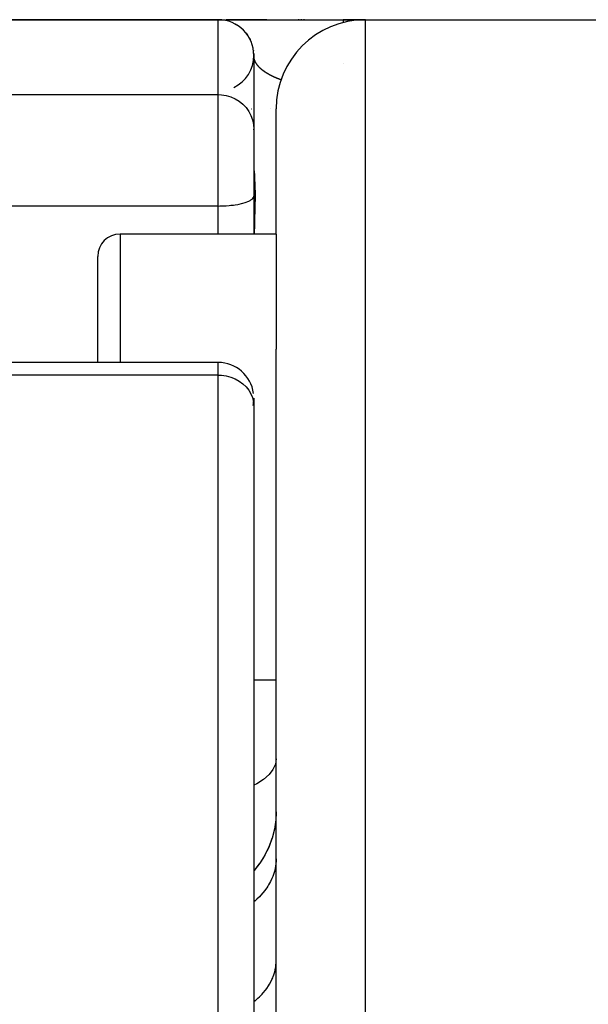
# Model space of a CAD drawing. Units: millimetres. Extents: x -260 to 450, y -278 to 278.
# Drawn here: x -44 to -31, y 247 to 269 of the extents above; entities that cross this region are included whole.
import ezdxf

# ---------------------------------------------------------------- set-up
doc = ezdxf.new("R2010")
doc.units = ezdxf.units.MM
doc.linetypes.add('DASHED', pattern=[9.652, 8.128, -1.524])
doc.layers.add('nevidi', color=4, linetype='DASHED')

msp = doc.modelspace()

# ---------------------------------------------------------------- linework, layer by layer
at = {"color": 2}
for p, q in [((-39.799, 269), (-45.65, 269)), ((-45.65, 269), (-39.799, 269)), ((-39.776, 269), (-39.799, 269)), ((-39.794, 269), (-39.792, 269)), ((-39.79, 269), (-39.762, 269)), ((-39.754, 269), (-39.653, 269)), ((-39.628, 269), (-39.444, 269)), ((-38.706, 269), (-39.624, 269)), ((-39.443, 269), (-39.436, 269)), ((-39.431, 269), (-36.999, 269)), ((-39.368, 268.874), (-39.358, 268.867)), ((-37.986, 269), (-38.008, 269)), ((-37.926, 269), (-37.949, 269)), ((-37.864, 269), (-37.888, 269)), ((-36.499, 269), (-36.999, 269)), ((-36.999, 269), (-36.499, 269)), ((-36.499, 269), (-31.999, 269)), ((-31.999, 269), (-29.999, 269)), ((-39.155, 268.674), (-39.132, 268.64)), ((-39.093, 268.575), (-39.084, 268.558)), ((-39.092, 268.574), (-39.084, 268.556)), ((-39.007, 268.307), (-39.006, 268.303)), ((-39.007, 268.307), (-39.006, 268.301)), ((-39.001, 268.243), (-38.999, 268.2)), ((-39, 268.241), (-38.999, 268.197)), ((-38.999, 268.2), (-38.999, 266.546)), ((-38.499, 264.194), (-38.499, 267)), ((-38.499, 264.194), (-38.499, 267)), ((-38.999, 266.546), (-38.999, 265.047)), ((-38.999, 266.546), (-38.999, 265.047)), ((-38.999, 266.533), (-38.999, 266.546)), ((-39, 265.037), (-38.999, 265.047)), ((-39, 265.037), (-39, 264.194)), ((-38.999, 265.047), (-38.999, 265.037)), ((-38.999, 265.047), (-38.999, 265.037)), ((-38.499, 264.194), (-41.999, 264.194)), ((-38.499, 264.194), (-38.499, 261.614)), ((-42.499, 261.317), (-42.499, 263.694)), ((-42.499, 261.317), (-42.499, 263.694)), ((-38.499, 236.51), (-38.499, 261.614)), ((-38.499, 236.51), (-38.499, 261.614)), ((-39.799, 261.317), (-45.119, 261.317)), ((-39.799, 261.317), (-45.119, 261.317)), ((-38.999, 260.517), (-38.999, 260.346)), ((-38.999, 260.346), (-38.999, 241.379)), ((-38.999, 260.346), (-38.999, 241.379)), ((-38.499, 254.194), (-38.999, 254.194)), ((-38.876, 250.077), (-38.999, 249.923)), ((-38.783, 250.221), (-38.864, 250.094))]:
    msp.add_line(p, q, dxfattribs=at)
for points in [[(-39.419, 268.904), (-39.369, 268.874), (-39.363, 268.87)], [(-39.418, 268.903), (-39.37, 268.875), (-39.37, 268.875)], [(-39.418, 268.903), (-39.369, 268.875), (-39.364, 268.871)], [(-39.368, 268.874), (-39.369, 268.874), (-39.369, 268.875), (-39.37, 268.875), (-39.37, 268.875)], [(-39.173, 268.697), (-39.157, 268.677), (-39.157, 268.677)], [(-39.173, 268.697), (-39.157, 268.676), (-39.132, 268.641)], [(-39.173, 268.697), (-39.156, 268.675), (-39.132, 268.64)], [(-39.155, 268.674), (-39.156, 268.675), (-39.157, 268.676), (-39.157, 268.677), (-39.157, 268.677)], [(-39.112, 268.609), (-39.094, 268.576), (-39.085, 268.559)], [(-39.093, 268.575), (-39.094, 268.576), (-39.094, 268.578)], [(-38.501, 251.217), (-38.508, 251.064), (-38.537, 250.858), (-38.589, 250.655), (-38.661, 250.46), (-38.752, 250.272), (-38.863, 250.095), (-38.992, 249.931), (-38.999, 249.924)], [(-38.499, 251.244), (-38.508, 251.059), (-38.538, 250.852)], [(-38.587, 250.661), (-38.592, 250.644), (-38.666, 250.445), (-38.757, 250.263)]]:
    msp.add_lwpolyline(points, dxfattribs=at)
for centre, radius, start, end in [((-39.799, 268.2), 0.8, 0, 90), ((-36.499, 267), 2, 90, 180), ((-39.799, 268.2), 0.8, 295.8094, 0), ((-41.999, 263.694), 0.5, 90, 180), ((-39.799, 260.517), 0.8, 7.6923, 90), ((-39.799, 260.517), 0.8, 347.9531, 359.1241)]:
    msp.add_arc(centre, radius, start, end, dxfattribs=at)
at = {"layer": 'nevidi', "color": 7, "linetype": 'Continuous'}
for p, q in [((-39.799, 267.322), (-39.799, 269)), ((-36.499, 213), (-36.499, 269)), ((-36.999, 268.02), (-36.999, 268.015)), ((-44.508, 267.322), (-39.799, 267.322)), ((-39.799, 264.824), (-39.799, 267.322)), ((-39.048, 267), (-39.046, 267)), ((-39, 267), (-38.997, 267)), ((-38.633, 267), (-38.632, 267)), ((-39.799, 264.824), (-45.896, 264.824)), ((-39.799, 264.194), (-39.799, 264.824)), ((-41.999, 264.194), (-41.999, 261.317)), ((-39.799, 261.033), (-39.799, 261.317)), ((-39.799, 261.033), (-44.508, 261.033)), ((-39.799, 241.79), (-39.799, 261.033))]:
    msp.add_line(p, q, dxfattribs=at)
for points in [[(-36.999, 269), (-36.999, 268.996), (-36.999, 268.996), (-36.999, 268.993), (-36.999, 268.979), (-36.999, 268.979), (-36.999, 268.973), (-36.999, 268.949), (-36.999, 268.949), (-36.999, 268.94), (-36.999, 268.934)], [(-38.996, 268.153), (-38.996, 268.155), (-38.996, 268.155), (-38.996, 268.157), (-38.996, 268.157), (-38.997, 268.159), (-38.997, 268.16), (-38.997, 268.161), (-38.997, 268.162), (-38.997, 268.163), (-38.997, 268.164), (-38.997, 268.166), (-38.998, 268.166), (-38.998, 268.167), (-38.998, 268.168), (-38.998, 268.168), (-38.998, 268.17), (-38.998, 268.17), (-38.998, 268.172), (-38.998, 268.173), (-38.998, 268.174), (-38.998, 268.175)], [(-38.937, 268.007), (-38.939, 268.009), (-38.939, 268.01), (-38.94, 268.012), (-38.941, 268.013), (-38.942, 268.015), (-38.942, 268.015), (-38.944, 268.017), (-38.944, 268.018), (-38.945, 268.02), (-38.946, 268.021), (-38.947, 268.023), (-38.947, 268.023), (-38.949, 268.025), (-38.949, 268.026), (-38.95, 268.028), (-38.95, 268.028), (-38.952, 268.031), (-38.952, 268.031), (-38.953, 268.033), (-38.953, 268.034), (-38.955, 268.036), (-38.955, 268.036), (-38.956, 268.038), (-38.956, 268.039), (-38.957, 268.041), (-38.958, 268.042), (-38.959, 268.044), (-38.959, 268.044), (-38.96, 268.046), (-38.961, 268.047), (-38.962, 268.049), (-38.962, 268.049), (-38.963, 268.051), (-38.963, 268.052), (-38.964, 268.054), (-38.964, 268.054), (-38.965, 268.056), (-38.966, 268.057), (-38.967, 268.059), (-38.967, 268.06), (-38.968, 268.062), (-38.968, 268.062), (-38.969, 268.064), (-38.969, 268.065), (-38.97, 268.067), (-38.97, 268.067), (-38.971, 268.069), (-38.971, 268.07), (-38.972, 268.072), (-38.973, 268.072), (-38.973, 268.074), (-38.974, 268.075), (-38.974, 268.077), (-38.975, 268.077), (-38.975, 268.079), (-38.976, 268.08), (-38.976, 268.082), (-38.977, 268.082), (-38.977, 268.084), (-38.978, 268.085), (-38.978, 268.087), (-38.978, 268.087), (-38.979, 268.089), (-38.979, 268.09), (-38.98, 268.091), (-38.98, 268.092), (-38.981, 268.094), (-38.981, 268.094), (-38.981, 268.095), (-38.982, 268.096), (-38.982, 268.097), (-38.983, 268.099), (-38.983, 268.099), (-38.983, 268.101), (-38.984, 268.102), (-38.984, 268.104), (-38.984, 268.104), (-38.985, 268.106), (-38.985, 268.107), (-38.986, 268.108), (-38.986, 268.109), (-38.986, 268.111), (-38.987, 268.111), (-38.987, 268.113), (-38.987, 268.114), (-38.988, 268.116), (-38.988, 268.116), (-38.988, 268.118), (-38.989, 268.118), (-38.989, 268.12), (-38.989, 268.121), (-38.99, 268.123), (-38.99, 268.123), (-38.99, 268.125), (-38.99, 268.125), (-38.991, 268.127), (-38.991, 268.128), (-38.991, 268.13), (-38.991, 268.13), (-38.992, 268.132), (-38.992, 268.132), (-38.992, 268.134), (-38.992, 268.135), (-38.993, 268.136), (-38.993, 268.137), (-38.993, 268.139), (-38.993, 268.139), (-38.994, 268.141), (-38.994, 268.142), (-38.994, 268.143), (-38.994, 268.144), (-38.995, 268.146), (-38.995, 268.146), (-38.995, 268.148), (-38.995, 268.148), (-38.995, 268.15), (-38.995, 268.151), (-38.996, 268.152), (-38.996, 268.153)], [(-38.766, 267.839), (-38.767, 267.839), (-38.77, 267.842), (-38.771, 267.843), (-38.775, 267.845), (-38.776, 267.846), (-38.779, 267.848), (-38.78, 267.849), (-38.783, 267.851), (-38.784, 267.852), (-38.787, 267.854), (-38.788, 267.855), (-38.791, 267.857), (-38.792, 267.858), (-38.795, 267.86), (-38.796, 267.861), (-38.799, 267.863), (-38.8, 267.864), (-38.803, 267.866), (-38.804, 267.867), (-38.807, 267.869), (-38.807, 267.87), (-38.81, 267.872), (-38.811, 267.873), (-38.814, 267.875), (-38.815, 267.876), (-38.818, 267.878), (-38.819, 267.879), (-38.821, 267.881), (-38.822, 267.882), (-38.825, 267.884), (-38.826, 267.885), (-38.828, 267.887), (-38.829, 267.888), (-38.832, 267.89), (-38.833, 267.891), (-38.835, 267.893), (-38.836, 267.894), (-38.839, 267.896), (-38.839, 267.897), (-38.839, 267.897), (-38.842, 267.899), (-38.843, 267.9), (-38.845, 267.902), (-38.846, 267.903), (-38.848, 267.905), (-38.849, 267.906), (-38.852, 267.908), (-38.852, 267.909), (-38.855, 267.911), (-38.855, 267.912), (-38.858, 267.914), (-38.859, 267.914), (-38.861, 267.917), (-38.862, 267.917), (-38.864, 267.92), (-38.865, 267.92), (-38.867, 267.923), (-38.867, 267.923), (-38.87, 267.925), (-38.87, 267.926), (-38.873, 267.928), (-38.873, 267.929), (-38.875, 267.931), (-38.876, 267.932), (-38.878, 267.934), (-38.879, 267.935), (-38.881, 267.937), (-38.882, 267.938), (-38.884, 267.94), (-38.884, 267.94), (-38.886, 267.943), (-38.887, 267.943), (-38.889, 267.945), (-38.889, 267.946), (-38.891, 267.948), (-38.892, 267.949), (-38.894, 267.951), (-38.895, 267.952), (-38.896, 267.954), (-38.897, 267.955), (-38.899, 267.957), (-38.899, 267.958), (-38.901, 267.96), (-38.902, 267.96), (-38.904, 267.962), (-38.904, 267.963), (-38.906, 267.965), (-38.907, 267.966), (-38.908, 267.968), (-38.909, 267.969), (-38.911, 267.971), (-38.911, 267.972), (-38.913, 267.974), (-38.913, 267.974), (-38.915, 267.976), (-38.915, 267.977), (-38.917, 267.979), (-38.918, 267.98), (-38.919, 267.982), (-38.92, 267.983), (-38.921, 267.985), (-38.922, 267.985), (-38.923, 267.987), (-38.924, 267.988), (-38.925, 267.99), (-38.926, 267.991), (-38.927, 267.993), (-38.928, 267.994), (-38.928, 267.994), (-38.929, 267.996), (-38.93, 267.996), (-38.931, 267.998), (-38.932, 267.999), (-38.933, 268.001), (-38.934, 268.002), (-38.935, 268.004), (-38.935, 268.004), (-38.937, 268.007), (-38.937, 268.007)], [(-38.385, 267.651), (-38.387, 267.652), (-38.394, 267.654), (-38.397, 267.655), (-38.404, 267.658), (-38.406, 267.659), (-38.413, 267.661), (-38.415, 267.662), (-38.422, 267.664), (-38.424, 267.665), (-38.431, 267.668), (-38.433, 267.669), (-38.44, 267.671), (-38.442, 267.672), (-38.448, 267.674), (-38.45, 267.675), (-38.457, 267.678), (-38.459, 267.679), (-38.465, 267.681), (-38.467, 267.682), (-38.474, 267.684), (-38.476, 267.685), (-38.482, 267.688), (-38.484, 267.689), (-38.49, 267.691), (-38.492, 267.692), (-38.498, 267.694), (-38.5, 267.695), (-38.506, 267.698), (-38.508, 267.699), (-38.514, 267.701), (-38.515, 267.702), (-38.521, 267.704), (-38.523, 267.705), (-38.529, 267.708), (-38.531, 267.708), (-38.536, 267.711), (-38.538, 267.712), (-38.544, 267.714), (-38.546, 267.715), (-38.551, 267.718), (-38.553, 267.718), (-38.558, 267.721), (-38.56, 267.722), (-38.565, 267.724), (-38.565, 267.724), (-38.567, 267.725), (-38.572, 267.727), (-38.574, 267.728), (-38.579, 267.731), (-38.581, 267.732), (-38.586, 267.734), (-38.588, 267.735), (-38.593, 267.737), (-38.594, 267.738), (-38.599, 267.741), (-38.601, 267.741), (-38.606, 267.744), (-38.607, 267.745), (-38.612, 267.747), (-38.614, 267.748), (-38.619, 267.75), (-38.62, 267.751), (-38.625, 267.754), (-38.626, 267.754), (-38.631, 267.757), (-38.632, 267.757), (-38.637, 267.76), (-38.639, 267.761), (-38.643, 267.763), (-38.645, 267.764), (-38.649, 267.766), (-38.65, 267.767), (-38.655, 267.77), (-38.656, 267.77), (-38.661, 267.773), (-38.662, 267.774), (-38.666, 267.776), (-38.668, 267.777), (-38.672, 267.779), (-38.673, 267.78), (-38.678, 267.782), (-38.679, 267.783), (-38.683, 267.786), (-38.684, 267.786), (-38.689, 267.789), (-38.69, 267.789), (-38.694, 267.792), (-38.695, 267.793), (-38.699, 267.795), (-38.7, 267.796), (-38.704, 267.798), (-38.706, 267.799), (-38.709, 267.801), (-38.711, 267.802), (-38.713, 267.803), (-38.715, 267.805), (-38.716, 267.805), (-38.718, 267.807), (-38.72, 267.808), (-38.721, 267.808), (-38.724, 267.811), (-38.726, 267.812), (-38.729, 267.814), (-38.73, 267.815), (-38.734, 267.817), (-38.735, 267.818), (-38.739, 267.82), (-38.74, 267.821), (-38.744, 267.823), (-38.745, 267.824), (-38.748, 267.826), (-38.749, 267.827), (-38.753, 267.829), (-38.754, 267.83), (-38.757, 267.833), (-38.758, 267.833), (-38.762, 267.836), (-38.763, 267.836), (-38.766, 267.839)], [(-39.799, 267.322), (-39.724, 267.318), (-39.618, 267.302), (-39.516, 267.271), (-39.418, 267.228), (-39.327, 267.172), (-39.245, 267.105), (-39.173, 267.029), (-39.112, 266.943), (-39.063, 266.85), (-39.028, 266.752), (-39.007, 266.65), (-38.999, 266.546)], [(-38.999, 265.692), (-38.996, 265.628), (-38.995, 265.613), (-38.986, 265.499), (-38.984, 265.477), (-38.981, 265.43), (-38.976, 265.317), (-38.975, 265.298), (-38.975, 265.287), (-38.971, 265.083), (-38.971, 265.046), (-38.974, 264.801), (-38.975, 264.758), (-38.981, 264.516), (-38.983, 264.474), (-38.984, 264.425), (-38.991, 264.194)], [(-39.799, 264.824), (-39.762, 264.825), (-39.724, 264.825), (-39.655, 264.828), (-39.618, 264.83), (-39.551, 264.835), (-39.516, 264.839), (-39.452, 264.846), (-39.418, 264.851), (-39.358, 264.861), (-39.327, 264.867), (-39.273, 264.879), (-39.245, 264.886), (-39.197, 264.901), (-39.173, 264.909), (-39.132, 264.924), (-39.112, 264.933), (-39.079, 264.95), (-39.063, 264.96), (-39.039, 264.978), (-39.028, 264.988), (-39.013, 265.007), (-39.007, 265.017), (-39, 265.037)], [(-39.799, 261.033), (-39.724, 261.03), (-39.618, 261.015), (-39.516, 260.988), (-39.418, 260.95), (-39.327, 260.9), (-39.245, 260.841), (-39.173, 260.773), (-39.112, 260.697), (-39.063, 260.615), (-39.028, 260.528), (-39.007, 260.438), (-38.999, 260.346)], [(-38.499, 252.432), (-38.517, 252.312), (-38.571, 252.194), (-38.659, 252.08), (-38.781, 251.972), (-38.933, 251.873), (-38.999, 251.84)], [(-38.499, 250.191), (-38.501, 250.133), (-38.504, 250.091), (-38.513, 250.018), (-38.518, 249.991), (-38.521, 249.977), (-38.538, 249.905), (-38.551, 249.864), (-38.575, 249.795), (-38.576, 249.793), (-38.592, 249.752), (-38.625, 249.683), (-38.646, 249.644), (-38.668, 249.606), (-38.685, 249.577), (-38.711, 249.539), (-38.758, 249.475), (-38.787, 249.438), (-38.795, 249.428), (-38.84, 249.377), (-38.873, 249.342), (-38.934, 249.284), (-38.955, 249.265), (-38.97, 249.251), (-38.999, 249.227)], [(-38.999, 246.992), (-38.97, 247.015), (-38.955, 247.027), (-38.907, 247.069), (-38.873, 247.1), (-38.816, 247.158), (-38.795, 247.181), (-38.787, 247.19), (-38.736, 247.251), (-38.711, 247.285), (-38.668, 247.348), (-38.667, 247.348), (-38.646, 247.383), (-38.61, 247.449), (-38.592, 247.485), (-38.575, 247.525), (-38.564, 247.552), (-38.551, 247.589), (-38.53, 247.658), (-38.521, 247.696), (-38.518, 247.709), (-38.509, 247.765), (-38.504, 247.803), (-38.5, 247.873), (-38.499, 247.897)]]:
    msp.add_lwpolyline(points, dxfattribs=at)

doc.saveas('drawing.dxf')
